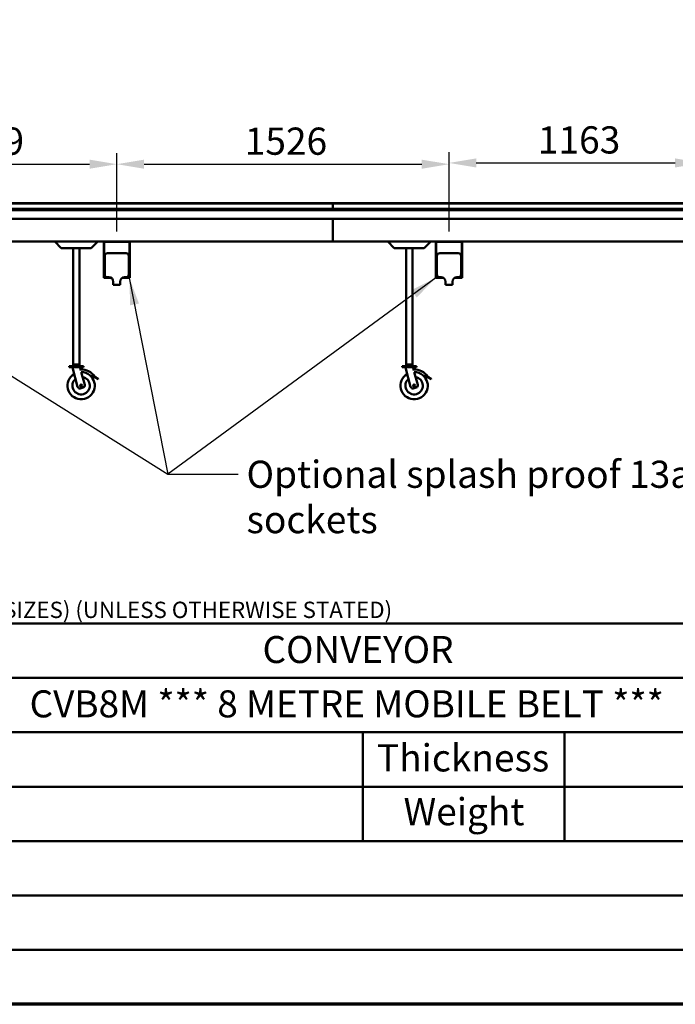
# Model space of a CAD drawing. Units: millimetres. Extents: x 163 to 17897, y 250 to 10250.
# Drawn here: x 2674 to 5685, y 250 to 4774 of the extents above; entities that cross this region are included whole.
import ezdxf
from ezdxf.enums import TextEntityAlignment as Align

# ---------------------------------------------------------------- set-up
doc = ezdxf.new("R2010")
doc.units = ezdxf.units.MM
doc.header["$LTSCALE"] = 50
for name, color, linetype, lineweight in [('Border (ISO)', 7, 'Continuous', 70), ('Dimension (ISO)', 7, 'Continuous', 25), ('Symbol (ISO)', 7, 'Continuous', 25), ('Title (ISO)', 7, 'Continuous', 50), ('Visible (ISO)', 7, 'Continuous', 50)]:
    doc.layers.add(name, color=color, linetype=linetype, lineweight=lineweight)
doc.styles.add('Note Text (ISO)', font='tahoma.ttf')
doc.styles.add('Text Style101', font='tahomabd.ttf')
doc.styles.add('Text Style102', font='tahomabd.ttf')
doc.styles.add('Text Style49', font='tahoma.ttf')
doc.dimstyles.new('Default (ISO)', dxfattribs={"dimscale": 50, "dimtxt": 2.5, "dimasz": 2.5, "dimexe": 1, "dimexo": 2, "dimgap": 0.762, "dimtad": 1, "dimtoh": 1, "dimdec": 1, "dimrnd": 1e-08, "dimzin": 0, "dimdsep": 46, "dimtxsty": 'Note Text (ISO)', "dimcen": 0.09, "dimdle": 10, "dimclrd": 256, "dimclre": 256, "dimclrt": 256, "dimadec": 1, "dimazin": 0, "dimtfac": 1.40208, "dimtmove": 0, "dimatfit": 3, "dimfxl": 1, "dimtolj": 1, "dimtzin": 0, "dimlwd": -1, "dimlwe": -1, "dimarcsym": 0})
doc.dimstyles.new('Default - Method 1b (ISO)$7', dxfattribs={"dimscale": 50, "dimtxt": 2.5, "dimasz": 2.5, "dimexe": 3.175, "dimexo": 0, "dimgap": 0.762, "dimtad": 1, "dimtoh": 1, "dimrnd": 1e-08, "dimtxsty": 'Note Text (ISO)', "dimcen": 0.09, "dimdle": 10, "dimclrd": 256, "dimclre": 256, "dimclrt": 256, "dimazin": 2, "dimtfac": 1.4, "dimtmove": 0, "dimatfit": 3, "dimfxl": 1, "dimtolj": 1, "dimlwd": -1, "dimlwe": -1, "dimarcsym": 0})

# ---------------------------------------------------------------- blocks, each defined once
blk = doc.blocks.new('Borders Default Border')
at = {"layer": 'Border (ISO)', "flags": 128}
blk.add_lwpolyline([(5, 5), (5, 205), (292, 205), (292, 5), (5, 5)], dxfattribs=at)
blk = doc.blocks.new('Title Blocks Moffat2018')
at = {"layer": 'Title (ISO)'}
for p, q in [((113.301, 117.134), (318.301, 117.134)), ((113.301, 112.134), (258.301, 112.134)), ((117.049, 107.134), (248.301, 107.134)), ((193.301, 107.134), (193.301, 97.134)), ((211.836, 97.134), (211.836, 107.134)), ((113.301, 102.134), (318.301, 102.134)), ((113.301, 97.134), (258.301, 97.134)), ((113.301, 92.134), (258.301, 92.134)), ((113.301, 87.134), (318.301, 87.134)), ((113.301, 82.134), (318.301, 82.134))]:
    blk.add_line(p, q, dxfattribs=at)
at = {"layer": 'Title (ISO)', "attachment_point": 2, "style": 'Note Text (ISO)'}
for s, insert, char_height, width in [('\\fTahoma|b0|i0;\\H1.5000;ALL SHEET METAL DIMENSIONS ARE I/S (INSIDE SIZES) (UNLESS OTHERWISE STATED)', (155.409, 119.134), 1.5, 200), ('\\fTahoma|b0|i0;Thickness', (202.51, 106.034), 2.5, 31.6617), ('\\fTahoma|b0|i0;Weight', (202.596, 101.089), 2.5, 31.6617)]:
    blk.add_mtext(s, dxfattribs=dict(at, insert=insert, char_height=char_height, width=width))
at = {"layer": 'Title (ISO)'}
for tag, p, height, style in [('PROJECT_001', (184.083, 113.497), 2.486, 'Text Style49'), ('TITLE_001', (162.683, 108.504), 2.486, 'Text Style49'), ('REVISION_NUMBER_001', (388.819, 89.634), 5, 'Text Style102'), ('CREATION_DATE_001', (350.479, 88.606), 2.486, 'Text Style49'), ('Sheet_Size_001', (393.065, 83.387), 2.5, 'Text Style101')]:
    blk.add_attdef(tag, p, '', height=height, dxfattribs=dict(at, style=style))
at = {"layer": 'Title (ISO)', "style": 'Text Style49'}
for tag, p in [('Product_No', (287.615, 116.301)), ('SMStyle', (165.89, 106.037)), ('Thickness', (230.108, 106.037)), ('Legacy', (165.89, 101.037)), ('Quote', (288.255, 100.865))]:
    blk.add_attdef(tag, text='', height=2.486, dxfattribs=at).set_placement(p, align=Align.TOP_CENTER)
for tag, p, rotation in [('SO_001', (279.723, 93.335), 359.99337), ('Initial_View_Scale_001', (344.21, 83.393), 0.00585)]:
    blk.add_attdef(tag, p, '', height=2.486, rotation=rotation, dxfattribs=at)
blk = doc.blocks.new('*D17')
at = {"layer": 'Defpoints', "color": 0, "transparency": 16777216}
for p in [(3119.7, 4110.3), (1860.3, 3701.5), (3119.7, 3701.5)]:
    blk.add_point(p, dxfattribs=at)
at = {"layer": 'Dimension (ISO)', "transparency": 16777216}
for p, q in [((1860.3, 3801.5), (1860.3, 4160.3)), ((3119.7, 3801.5), (3119.7, 4160.3)), ((1985.3, 4110.3), (2994.7, 4110.3))]:
    blk.add_line(p, q, dxfattribs=at)
for points in [[(1985.3, 4131.1), (1985.3, 4089.4), (1860.3, 4110.3)], [(2994.7, 4131.1), (2994.7, 4089.4), (3119.7, 4110.3)]]:
    blk.add_solid(points, dxfattribs=at)
at = {"layer": 'Dimension (ISO)', "transparency": 16777216, "insert": (2315.3, 4278.6), "char_height": 125, "attachment_point": 1, "style": 'Note Text (ISO)'}
blk.add_mtext('\\A1;1259', dxfattribs=at)
blk = doc.blocks.new('*D18')
at = {"layer": 'Defpoints', "color": 0, "transparency": 16777216}
for p in [(4645.9, 4110.3), (3119.7, 3701.5), (4645.9, 3701.5)]:
    blk.add_point(p, dxfattribs=at)
at = {"layer": 'Dimension (ISO)', "transparency": 16777216}
for p, q in [((3119.7, 3801.5), (3119.7, 4160.3)), ((4645.9, 3801.5), (4645.9, 4160.3)), ((3244.7, 4110.3), (4520.9, 4110.3))]:
    blk.add_line(p, q, dxfattribs=at)
for points in [[(3244.7, 4131.1), (3244.7, 4089.4), (3119.7, 4110.3)], [(4520.9, 4131.1), (4520.9, 4089.4), (4645.9, 4110.3)]]:
    blk.add_solid(points, dxfattribs=at)
at = {"layer": 'Dimension (ISO)', "transparency": 16777216, "insert": (3707.4, 4278.6), "char_height": 125, "attachment_point": 1, "style": 'Note Text (ISO)'}
blk.add_mtext('\\A1;1526', dxfattribs=at)
blk = doc.blocks.new('*D19')
at = {"layer": 'Defpoints', "color": 0, "transparency": 16777216}
for p in [(5808.9, 4116.1), (4645.9, 3701.5), (5808.9, 3701.5)]:
    blk.add_point(p, dxfattribs=at)
at = {"layer": 'Dimension (ISO)', "transparency": 16777216}
for p, q in [((4645.9, 3801.5), (4645.9, 4166.1)), ((5808.9, 3801.5), (5808.9, 4166.1)), ((4770.9, 4116.1), (5683.9, 4116.1))]:
    blk.add_line(p, q, dxfattribs=at)
for points in [[(4770.9, 4136.9), (4770.9, 4095.2), (4645.9, 4116.1)], [(5683.9, 4136.9), (5683.9, 4095.2), (5808.9, 4116.1)]]:
    blk.add_solid(points, dxfattribs=at)
at = {"layer": 'Dimension (ISO)', "transparency": 16777216, "insert": (5054, 4284.4), "char_height": 125, "attachment_point": 1, "style": 'Note Text (ISO)'}
blk.add_mtext('\\A1;1163', dxfattribs=at)

msp = doc.modelspace()

# ---------------------------------------------------------------- linework, layer by layer
at = {"layer": 'Visible (ISO)'}
for p, q in [((9202.3, 3899.5), (1252.3, 3899.5)), ((8618.2, 3931.5), (1824.4, 3931.5)), ((4111.5, 3904.5), (1881, 3904.5)), ((1881.9, 3929.5), (4111.5, 3929.5)), ((1951, 3904.5), (4110.1, 3904.5)), ((4110.1, 3903.3), (4110.1, 3904.5)), ((4110.3, 3903.1), (4111.5, 3903.1)), ((4111.5, 3927.3), (4111.5, 3929.5)), ((4111.5, 3929.5), (6343.3, 3929.5)), ((4111.5, 3929.5), (4111.5, 3927.3)), ((4111.5, 3927.3), (4111.5, 3906.7)), ((4111.5, 3906.7), (4111.5, 3927.3)), ((4111.5, 3904.5), (4111.5, 3906.7)), ((4111.5, 3906.7), (4111.5, 3904.5)), ((6343.3, 3904.5), (4111.5, 3904.5)), ((4111.5, 3903.1), (4111.5, 3899.5)), ((4111.5, 3899.5), (4111.5, 3903.1)), ((4112.7, 3903.1), (4111.5, 3903.1)), ((4112.8, 3904.5), (6341.9, 3904.5)), ((4112.8, 3903.3), (4112.8, 3904.5)), ((1252.3, 3859.5), (9202.3, 3859.5)), ((4111.5, 3859.5), (4111.5, 3755.8)), ((4111.5, 3755.8), (4111.5, 3859.5)), ((4110.1, 3755.7), (4110.1, 3756.1)), ((4110.1, 3755.7), (4110.1, 3754.5)), ((4110.3, 3755.8), (4111.5, 3755.8)), ((4112.7, 3755.8), (4111.5, 3755.8)), ((4112.8, 3755.7), (4112.8, 3756.1)), ((4112.8, 3754.5), (4112.8, 3755.7)), ((4110.1, 3754.5), (1951, 3754.5)), ((2834.7, 3754.5), (2864.7, 3724.5)), ((2864.7, 3724.5), (3002.7, 3724.5)), ((2918.7, 3724.5), (2948.7, 3724.5)), ((2918.7, 3189.5), (2918.7, 3724.5)), ((2948.7, 3189.5), (2948.7, 3724.5)), ((3002.7, 3724.5), (3032.7, 3754.5)), ((3059.7, 3752.8), (3059.7, 3739.7)), ((3061.2, 3752.8), (3059.7, 3752.8)), ((3059.7, 3737.2), (3059.7, 3739.7)), ((3059.7, 3593.5), (3059.7, 3737.2)), ((3061.2, 3752.8), (3061.2, 3739.7)), ((3061.2, 3739.7), (3061.2, 3737.2)), ((3061.2, 3737.2), (3061.2, 3593.5)), ((3061.3, 3753), (3061.3, 3754.5)), ((3178, 3753), (3061.3, 3753)), ((3178, 3753), (3178, 3754.5)), ((3178.2, 3739.7), (3178.2, 3752.8)), ((3178.2, 3752.8), (3179.7, 3752.8)), ((3178.2, 3737.2), (3178.2, 3739.7)), ((3178.2, 3593.5), (3178.2, 3737.2)), ((3179.7, 3739.7), (3179.7, 3752.8)), ((3179.7, 3739.7), (3179.7, 3737.2)), ((3179.7, 3737.2), (3179.7, 3593.5)), ((6341.9, 3754.5), (4112.8, 3754.5)), ((4364.4, 3754.5), (4394.4, 3724.5)), ((4394.4, 3724.5), (4532.4, 3724.5)), ((4448.4, 3724.5), (4478.4, 3724.5)), ((4448.4, 3189.5), (4448.4, 3724.5)), ((4478.4, 3189.5), (4478.4, 3724.5)), ((4532.4, 3724.5), (4562.4, 3754.5)), ((4585.9, 3752.8), (4585.9, 3739.7)), ((4587.4, 3752.8), (4585.9, 3752.8)), ((4585.9, 3737.2), (4585.9, 3739.7)), ((4585.9, 3593.5), (4585.9, 3737.2)), ((4587.4, 3752.8), (4587.4, 3739.7)), ((4587.4, 3739.7), (4587.4, 3737.2)), ((4587.4, 3737.2), (4587.4, 3593.5)), ((4587.5, 3753), (4587.5, 3754.5)), ((4704.2, 3753), (4587.5, 3753)), ((4704.2, 3753), (4704.2, 3754.5)), ((4704.4, 3739.7), (4704.4, 3752.8)), ((4704.4, 3752.8), (4705.9, 3752.8)), ((4704.4, 3737.2), (4704.4, 3739.7)), ((4704.4, 3593.5), (4704.4, 3737.2)), ((4705.9, 3739.7), (4705.9, 3752.8)), ((4705.9, 3739.7), (4705.9, 3737.2)), ((4705.9, 3737.2), (4705.9, 3593.5)), ((3064.2, 3688.5), (3064.2, 3603.5)), ((3162.2, 3701.5), (3077.2, 3701.5)), ((3175.2, 3603.5), (3175.2, 3688.5)), ((4590.4, 3688.5), (4590.4, 3603.5)), ((4688.4, 3701.5), (4603.4, 3701.5)), ((4701.4, 3603.5), (4701.4, 3688.5)), ((3059.7, 3588.5), (3059.7, 3593.5)), ((3059.7, 3588.5), (3061.2, 3588.5)), ((3061.2, 3593.5), (3061.2, 3588.5)), ((3062.2, 3588.5), (3061.2, 3588.5)), ((3092.4, 3588.5), (3062.2, 3588.5)), ((3077.2, 3590.5), (3083.7, 3590.5)), ((3177.2, 3588.5), (3147, 3588.5)), ((3155.7, 3590.5), (3162.2, 3590.5)), ((3177.2, 3588.5), (3178.2, 3588.5)), ((3178.2, 3588.5), (3178.2, 3593.5)), ((3178.2, 3588.5), (3179.7, 3588.5)), ((3179.7, 3593.5), (3179.7, 3588.5)), ((4585.9, 3588.5), (4585.9, 3593.5)), ((4585.9, 3588.5), (4587.4, 3588.5)), ((4587.4, 3593.5), (4587.4, 3588.5)), ((4588.4, 3588.5), (4587.4, 3588.5)), ((4618.6, 3588.5), (4588.4, 3588.5)), ((4603.4, 3590.5), (4609.9, 3590.5)), ((4703.4, 3588.5), (4673.2, 3588.5)), ((4681.9, 3590.5), (4688.4, 3590.5)), ((4703.4, 3588.5), (4704.4, 3588.5)), ((4704.4, 3588.5), (4704.4, 3593.5)), ((4704.4, 3588.5), (4705.9, 3588.5)), ((4705.9, 3593.5), (4705.9, 3588.5)), ((3103.7, 3570.5), (3103.7, 3555.5)), ((3116.7, 3555.5), (3103.7, 3555.5)), ((3122.7, 3555.5), (3116.7, 3555.5)), ((3135.7, 3555.5), (3122.7, 3555.5)), ((3135.7, 3555.5), (3135.7, 3570.5)), ((4629.9, 3570.5), (4629.9, 3555.5)), ((4642.9, 3555.5), (4629.9, 3555.5)), ((4648.9, 3555.5), (4642.9, 3555.5)), ((4661.9, 3555.5), (4648.9, 3555.5)), ((4661.9, 3555.5), (4661.9, 3570.5)), ((2966.2, 3182.5), (2901.2, 3182.5)), ((2901.2, 3182.5), (2901.2, 3177.5)), ((2901.2, 3177.5), (2966.2, 3177.5)), ((2916.2, 3177.5), (2916.2, 3175.5)), ((2916.2, 3175.5), (2939.9, 3087.1)), ((2918.7, 3189.5), (2948.7, 3189.5)), ((2918.7, 3189.5), (2948.7, 3189.5)), ((2918.7, 3189.5), (2918.7, 3184.5)), ((2948.7, 3184.5), (2918.7, 3184.5)), ((2928.7, 3182.5), (2928.7, 3184.5)), ((2938.7, 3182.5), (2938.7, 3184.5)), ((2948.7, 3189.5), (2948.7, 3184.5)), ((2951.2, 3177.5), (2951.2, 3175.5)), ((2954.6, 3162.6), (2951.2, 3175.5)), ((2966.2, 3182.5), (2966.2, 3177.5)), ((4495.9, 3182.5), (4430.9, 3182.5)), ((4430.9, 3182.5), (4430.9, 3177.5)), ((4430.9, 3177.5), (4495.9, 3177.5)), ((4445.9, 3177.5), (4445.9, 3175.5)), ((4445.9, 3175.5), (4469.6, 3087.1)), ((4448.4, 3189.5), (4478.4, 3189.5)), ((4448.4, 3189.5), (4478.4, 3189.5)), ((4448.4, 3189.5), (4448.4, 3184.5)), ((4478.4, 3184.5), (4448.4, 3184.5)), ((4458.4, 3182.5), (4458.4, 3184.5)), ((4468.4, 3182.5), (4468.4, 3184.5)), ((4478.4, 3189.5), (4478.4, 3184.5)), ((4480.9, 3177.5), (4480.9, 3175.5)), ((4484.3, 3162.6), (4480.9, 3175.5)), ((4495.9, 3182.5), (4495.9, 3177.5)), ((2972.5, 3095.9), (2956.7, 3155)), ((2996.3, 3140.2), (2997.8, 3139.6)), ((2997.8, 3139.6), (3020.7, 3130.4)), ((3006.6, 3141), (3021.7, 3132.1)), ((3021.7, 3132.1), (3020.7, 3130.4)), ((3020.7, 3130.4), (3031.1, 3124.3)), ((3032.1, 3126), (3021.7, 3132.1)), ((3033.6, 3122.8), (3031.1, 3124.3)), ((3032.1, 3126), (3034.6, 3124.5)), ((3033.6, 3122.8), (3034.6, 3124.5)), ((4502.2, 3095.9), (4486.4, 3155)), ((4526, 3140.2), (4527.5, 3139.6)), ((4527.5, 3139.6), (4550.4, 3130.4)), ((4536.3, 3141), (4551.4, 3132.1)), ((4551.4, 3132.1), (4550.4, 3130.4)), ((4550.4, 3130.4), (4560.8, 3124.3)), ((4561.8, 3126), (4551.4, 3132.1)), ((4563.3, 3122.8), (4560.8, 3124.3)), ((4561.8, 3126), (4564.3, 3124.5)), ((4563.3, 3122.8), (4564.3, 3124.5)), ((2952.1, 3080.1), (2965.4, 3083.6)), ((4481.8, 3080.1), (4495.1, 3083.6))]:
    msp.add_line(p, q, dxfattribs=at)
for centre in [(2955.9, 3092.5), (4485.6, 3092.5)]:
    msp.add_circle(centre, 5, dxfattribs=at)
for centre, radius, start, end in [((3077.2, 3688.5), 13, 90, 180), ((3162.2, 3688.5), 13, 0, 90), ((4603.4, 3688.5), 13, 90, 180), ((4688.4, 3688.5), 13, 0, 90), ((3077.2, 3603.5), 13, 180, 270), ((3083.7, 3570.5), 20, 0, 90), ((3155.7, 3570.5), 20, 90, 180), ((3162.2, 3603.5), 13, 270, 0), ((4603.4, 3603.5), 13, 180, 270), ((4609.9, 3570.5), 20, 0, 90), ((4681.9, 3570.5), 20, 90, 180), ((4688.4, 3603.5), 13, 270, 0), ((2955.9, 3092.5), 75, 33.6489, 91.9826), ((4485.6, 3092.5), 75, 33.6489, 91.9826), ((2955.9, 3092.5), 62.5, 120.6916, 51.0692), ((2955.9, 3092.5), 40, 129.9984, 80.0016), ((2955.9, 3092.5), 62.5, 51.0692, 89.3084), ((3001.5, 3148.9), 10, 231.0692, 248.1388), ((4485.6, 3092.5), 62.5, 120.6916, 51.0692), ((4485.6, 3092.5), 40, 129.9984, 80.0016), ((4485.6, 3092.5), 62.5, 51.0692, 89.3084), ((4531.2, 3148.9), 10, 231.0692, 248.1388), ((2949.5, 3089.7), 10, 195, 285), ((2962.9, 3093.3), 10, 285, 15), ((4479.2, 3089.7), 10, 195, 285), ((4492.6, 3093.3), 10, 285, 15)]:
    msp.add_arc(centre, radius, start, end, dxfattribs=at)
for points, knots in [([(4110, 3904.3), (4109.8, 3904.1), (4109.6, 3903.3), (4109.4, 3902.5), (4109.3, 3902.5), (4109.3, 3902.4), (4109.3, 3902.3)], [0.343937, 0.343937, 0.343937, 0.343937, 1.446259, 1.446259, 1.446259, 1.570796, 1.570796, 1.570796, 1.570796]), ([(4109.3, 3902.3), (4109.5, 3902.7), (4109.8, 3903.1), (4110, 3903.2), (4110.1, 3903.3), (4110.1, 3903.3), (4110.1, 3903.3)], [0, 0, 0, 0, 1.350716, 1.350716, 1.350716, 1.570796, 1.570796, 1.570796, 1.570796]), ([(4109.3, 3902.3), (4109.7, 3902.5), (4110.2, 3902.8), (4110.3, 3903), (4110.3, 3903), (4110.3, 3903.1), (4110.3, 3903.1)], [0, 0, 0, 0, 1.350716, 1.350716, 1.350716, 1.570796, 1.570796, 1.570796, 1.570796]), ([(4109.3, 3902.3), (4110.1, 3902.5), (4110.9, 3902.7), (4111.3, 3902.9), (4111.4, 3903), (4111.5, 3903), (4111.5, 3903.1)], [0, 0, 0, 0, 1.109068, 1.109068, 1.109068, 1.570796, 1.570796, 1.570796, 1.570796]), ([(4111.5, 3903.1), (4111.5, 3902.9), (4112, 3902.7), (4112.7, 3902.5), (4113, 3902.4), (4113.3, 3902.4), (4113.7, 3902.3)], [0, 0, 0, 0, 1.109068, 1.109068, 1.109068, 1.570796, 1.570796, 1.570796, 1.570796]), ([(4113.7, 3902.3), (4113.2, 3902.5), (4112.8, 3902.8), (4112.7, 3903), (4112.7, 3903), (4112.7, 3903.1), (4112.7, 3903.1)], [0, 0, 0, 0, 1.350716, 1.350716, 1.350716, 1.570796, 1.570796, 1.570796, 1.570796]), ([(4113.7, 3902.3), (4113.4, 3902.7), (4113.2, 3903.1), (4112.9, 3903.2), (4112.9, 3903.3), (4112.9, 3903.3), (4112.8, 3903.3)], [0, 0, 0, 0, 1.350716, 1.350716, 1.350716, 1.570796, 1.570796, 1.570796, 1.570796]), ([(4113.7, 3902.3), (4113.5, 3903.1), (4113.3, 3903.9), (4113.1, 3904.2), (4113.1, 3904.3), (4113, 3904.3), (4113, 3904.3)], [0, 0, 0, 0, 1.102322, 1.102322, 1.102322, 1.22686, 1.22686, 1.22686, 1.22686]), ([(4109.3, 3756.7), (4109.5, 3756.2), (4109.8, 3755.8), (4110, 3755.7), (4110.1, 3755.7), (4110.1, 3755.7), (4110.1, 3755.7)], [0, 0, 0, 0, 0.859892, 0.859892, 0.859892, 1, 1, 1, 1]), ([(4109.3, 3756.7), (4109.7, 3756.4), (4110.2, 3756.2), (4110.3, 3755.9), (4110.3, 3755.9), (4110.3, 3755.8), (4110.3, 3755.8)], [0, 0, 0, 0, 0.859892, 0.859892, 0.859892, 1, 1, 1, 1]), ([(4110.1, 3754.5), (4109.9, 3754.5), (4109.7, 3755), (4109.5, 3755.7), (4109.5, 3756), (4109.4, 3756.3), (4109.3, 3756.7)], [-1, -1, -1, -1, -0.293945, -0.293945, -0.293945, 0, 0, 0, 0]), ([(4111.4, 3756), (4111.2, 3756.1), (4110.8, 3756.3), (4110.3, 3756.4), (4110, 3756.5), (4109.6, 3756.6), (4109.3, 3756.7)], [-0.7810431, -0.7810431, -0.7810431, -0.7810431, -0.2939453, -0.2939453, -0.2939453, 0, 0, 0, 0]), ([(4111.6, 3756), (4111.8, 3756.1), (4112.2, 3756.3), (4112.7, 3756.4), (4113, 3756.5), (4113.3, 3756.6), (4113.7, 3756.7)], [-0.7810431, -0.7810431, -0.7810431, -0.7810431, -0.2939453, -0.2939453, -0.2939453, 0, 0, 0, 0]), ([(4113.7, 3756.7), (4113.2, 3756.4), (4112.8, 3756.2), (4112.7, 3755.9), (4112.7, 3755.9), (4112.7, 3755.8), (4112.7, 3755.8)], [0, 0, 0, 0, 0.859892, 0.859892, 0.859892, 1, 1, 1, 1]), ([(4113.7, 3756.7), (4113.4, 3756.2), (4113.2, 3755.8), (4112.9, 3755.7), (4112.9, 3755.7), (4112.9, 3755.7), (4112.8, 3755.7)], [0, 0, 0, 0, 0.859892, 0.859892, 0.859892, 1, 1, 1, 1]), ([(4113, 3754.6), (4113.2, 3754.8), (4113.3, 3755.2), (4113.4, 3755.7), (4113.5, 3756), (4113.6, 3756.3), (4113.7, 3756.7)], [-0.7810431, -0.7810431, -0.7810431, -0.7810431, -0.2939453, -0.2939453, -0.2939453, 0, 0, 0, 0]), ([(3062.2, 3752), (3061.7, 3752.2), (3061.3, 3752.5), (3061.2, 3752.7), (3061.2, 3752.7), (3061.2, 3752.8), (3061.2, 3752.8)], [0, 0, 0, 0, 1.350716, 1.350716, 1.350716, 1.570796, 1.570796, 1.570796, 1.570796]), ([(3062.2, 3752), (3061.9, 3752.4), (3061.7, 3752.8), (3061.4, 3752.9), (3061.4, 3753), (3061.4, 3753), (3061.3, 3753)], [0, 0, 0, 0, 1.350716, 1.350716, 1.350716, 1.570796, 1.570796, 1.570796, 1.570796]), ([(3177.2, 3752), (3177.4, 3752.4), (3177.7, 3752.8), (3177.9, 3752.9), (3178, 3753), (3178, 3753), (3178, 3753)], [0, 0, 0, 0, 1.350716, 1.350716, 1.350716, 1.570796, 1.570796, 1.570796, 1.570796]), ([(3177.2, 3752), (3177.6, 3752.2), (3178.1, 3752.5), (3178.2, 3752.7), (3178.2, 3752.7), (3178.2, 3752.8), (3178.2, 3752.8)], [0, 0, 0, 0, 1.350716, 1.350716, 1.350716, 1.570796, 1.570796, 1.570796, 1.570796]), ([(4588.4, 3752), (4587.9, 3752.2), (4587.5, 3752.5), (4587.4, 3752.7), (4587.4, 3752.7), (4587.4, 3752.8), (4587.4, 3752.8)], [0, 0, 0, 0, 1.350716, 1.350716, 1.350716, 1.570796, 1.570796, 1.570796, 1.570796]), ([(4588.4, 3752), (4588.1, 3752.4), (4587.9, 3752.8), (4587.6, 3752.9), (4587.6, 3753), (4587.6, 3753), (4587.5, 3753)], [0, 0, 0, 0, 1.350716, 1.350716, 1.350716, 1.570796, 1.570796, 1.570796, 1.570796]), ([(4703.4, 3752), (4703.6, 3752.4), (4703.9, 3752.8), (4704.1, 3752.9), (4704.2, 3753), (4704.2, 3753), (4704.2, 3753)], [0, 0, 0, 0, 1.350716, 1.350716, 1.350716, 1.570796, 1.570796, 1.570796, 1.570796]), ([(4703.4, 3752), (4703.8, 3752.2), (4704.3, 3752.5), (4704.4, 3752.7), (4704.4, 3752.7), (4704.4, 3752.8), (4704.4, 3752.8)], [0, 0, 0, 0, 1.350716, 1.350716, 1.350716, 1.570796, 1.570796, 1.570796, 1.570796])]:
    msp.add_open_spline(points, degree=3, knots=knots, dxfattribs=at)
for points in [[(4110.1, 3904.5), (4110.1, 3904.5), (4110, 3904.4), (4110, 3904.3)], [(4113, 3904.3), (4113, 3904.4), (4112.9, 3904.5), (4112.8, 3904.5)], [(4111.5, 3755.8), (4111.5, 3755.9), (4111.4, 3755.9), (4111.4, 3756)], [(4111.5, 3755.8), (4111.5, 3755.9), (4111.5, 3755.9), (4111.6, 3756)], [(4112.8, 3754.5), (4112.9, 3754.5), (4113, 3754.5), (4113, 3754.6)]]:
    msp.add_open_spline(points, degree=3, dxfattribs=at)

# ---------------------------------------------------------------- block references
at = {"xscale": 50, "yscale": 50, "zscale": 50}
msp.add_blockref('Borders Default Border', (0, 0), dxfattribs=at)
ref = msp.add_blockref('Title Blocks Moffat2018', (-5415.1, -3856.7), dxfattribs=dict(xscale=50, yscale=50, zscale=50))
ref.add_attrib('PROJECT_001', 'CONVEYOR', (3789.1, 1818.1), dxfattribs={"layer": 'Title (ISO)', "height": 124.28, "style": 'Text Style49'})
ref.add_attrib('TITLE_001', 'CVB8M *** 8 METRE MOBILE BELT ***', (2719.1, 1568.5), dxfattribs={"layer": 'Title (ISO)', "height": 124.275, "style": 'Text Style49'})

# ---------------------------------------------------------------- texts
at = {"layer": 'Symbol (ISO)', "insert": (3715.7, 2748.1), "char_height": 125, "width": 3317.767, "attachment_point": 1, "style": 'Note Text (ISO)'}
msp.add_mtext('\\fTahoma|b0|i0;Optional splash proof 13amp power sockets', dxfattribs=at)

# ---------------------------------------------------------------- dimensions: what is measured, and where the dimension line sits
at = {"layer": 'Dimension (ISO)'}
for base, p1, p2, picture, middle in [((3119.7, 4110.3), (1860.3, 3701.5), (3119.7, 3701.5), '*D17', (2490, 4110.3)), ((4645.9, 4110.3), (3119.7, 3701.5), (4645.9, 3701.5), '*D18', (3882.8, 4110.3)), ((5808.9, 4116.1), (4645.9, 3701.5), (5808.9, 3701.5), '*D19', (5227.4, 4116.1))]:
    dim = msp.add_linear_dim(base=base, p1=p1, p2=p2, angle=180, dimstyle='Default (ISO)', override={"dimgap": 0.762, "dimtoh": 0, "dimdec": 0, "dimtol": 0, "dimlim": 0, "dimtp": 0, "dimtm": 0, "dimtdec": 2, "dimtofl": 0, "dimatfit": 1}, dxfattribs=at)
    dim.commit()
    dim.dimension.update_dxf_attribs({"geometry": picture, "text_midpoint": middle, "dimtype": 160})

# ---------------------------------------------------------------- leaders
at = {"layer": 'Symbol (ISO)', "annotation_type": 0, "has_hookline": 1, "hookline_direction": 0, "text_width": 3309.9}
msp.add_leader([(1917.8, 3588.5), (3354.9, 2685.6), (3677.6, 2685.6)], dimstyle='Default - Method 1b (ISO)$7', override={"dimtad": 0}, dxfattribs=at)
at = {"layer": 'Symbol (ISO)'}
for points in [[(3177.2, 3588.5), (3354.9, 2685.6)], [(4585.9, 3588.5), (3354.9, 2685.6)]]:
    msp.add_leader(points, dimstyle='Default - Method 1b (ISO)$7', override={"dimtad": 0}, dxfattribs=at)

doc.saveas('drawing.dxf')
